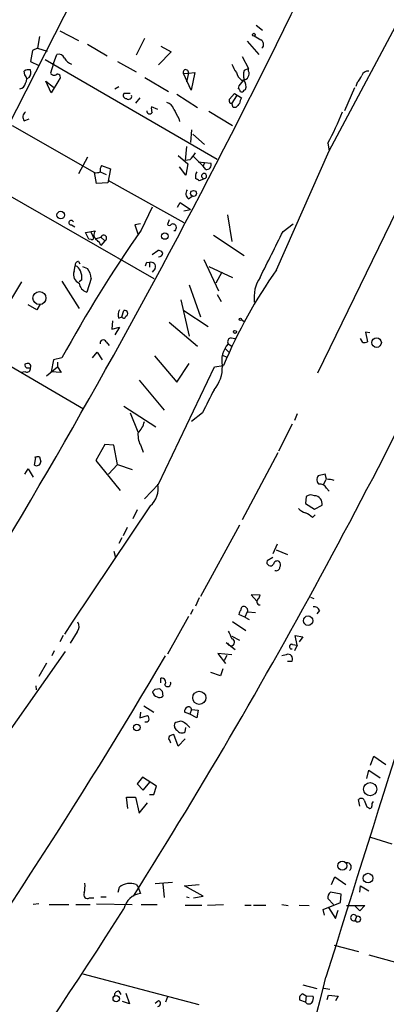
# Model space of a CAD drawing. Extents: x -21502 to 327992, y -141705 to 185816.
# Drawn here: x 312 to 361, y 22787 to 22917 of the extents above; entities that cross this region are included whole.
import ezdxf

# ---------------------------------------------------------------- set-up
doc = ezdxf.new("R2010")
doc.units = 0
doc.header["$MEASUREMENT"] = 0
doc.layers.add('MAIN', color=5, linetype='CONTINUOUS')

msp = doc.modelspace()

# ---------------------------------------------------------------- linework, layer by layer
at = {"layer": 'MAIN'}
for p, q in [((399.8807, 22970.0227), (351.7053, 22870.6241)), ((320.4633, 22922.6094), (300.482, 22883.3241)), ((353.2293, 22900.0881), (364.3207, 22920.9161)), ((343.5773, 22916.7674), (344.424, 22916.0901)), ((317.5847, 22916.0054), (320.04, 22914.7354)), ((314.8753, 22915.2434), (314.6213, 22913.7194)), ((321.2253, 22914.2274), (323.85, 22912.7034)), ((328.7607, 22914.9894), (327.66, 22912.7881)), ((342.392, 22914.6507), (343.916, 22912.8727)), ((313.944, 22913.3807), (313.69, 22911.9414)), ((314.6213, 22913.7194), (313.944, 22913.3807)), ((314.6213, 22913.7194), (315.8913, 22913.2961)), ((316.738, 22911.6874), (317.1613, 22912.8727)), ((332.3167, 22913.2114), (330.6233, 22911.5181)), ((330.962, 22913.9734), (332.3167, 22913.2114)), ((313.69, 22911.9414), (314.7907, 22911.4334)), ((315.6373, 22912.1954), (338.4127, 22898.9874)), ((316.738, 22911.6874), (316.3147, 22910.4174)), ((325.2047, 22911.9414), (327.66, 22910.5867)), ((341.7147, 22912.6187), (342.5613, 22911.0101)), ((312.928, 22910.1634), (312.8433, 22910.6714)), ((333.9253, 22910.3327), (334.6027, 22910.4174)), ((334.9413, 22908.1314), (333.9253, 22910.3327)), ((334.6027, 22910.4174), (334.3487, 22909.2321)), ((334.6027, 22910.4174), (335.4493, 22910.5021)), ((335.4493, 22910.5021), (334.9413, 22908.1314)), ((342.5613, 22911.0101), (341.9687, 22910.7561)), ((342.5613, 22910.6714), (342.5613, 22911.0101)), ((313.5207, 22909.8247), (313.182, 22909.6554)), ((316.3993, 22907.7927), (315.722, 22909.3167)), ((315.722, 22909.3167), (316.738, 22908.5547)), ((317.4153, 22909.4861), (316.3993, 22907.7927)), ((328.8453, 22909.8247), (331.978, 22907.9621)), ((341.63, 22909.4861), (341.884, 22909.4861)), ((356.9547, 22909.1474), (356.7853, 22908.6394)), ((324.866, 22908.3007), (325.374, 22908.6394)), ((326.898, 22907.7081), (326.0513, 22907.7081)), ((333.0787, 22907.6234), (335.788, 22905.8454)), ((340.0213, 22906.9461), (340.6987, 22907.7081)), ((340.6987, 22907.7081), (341.63, 22907.1154)), ((341.2913, 22908.7241), (341.2067, 22908.3854)), ((341.9687, 22908.1314), (342.138, 22908.2161)), ((356.616, 22908.4701), (355.2613, 22905.4221)), ((328.168, 22907.1154), (327.5753, 22906.4381)), ((340.0213, 22906.6074), (340.0213, 22906.9461)), ((340.9527, 22907.3694), (340.36, 22906.4381)), ((340.5293, 22905.8454), (340.36, 22906.4381)), ((330.5387, 22905.5914), (329.692, 22905.9301)), ((337.312, 22905.3374), (340.4447, 22903.4747)), ((340.868, 22905.8454), (340.5293, 22905.8454)), ((312.8433, 22904.0674), (313.5207, 22904.3214)), ((333.3327, 22904.4061), (333.4173, 22903.9827)), ((311.2347, 22903.4747), (322.1567, 22897.2094)), ((335.026, 22902.8821), (334.8567, 22901.1887)), ((335.1953, 22902.2894), (336.7193, 22900.9347)), ((353.06, 22901.1041), (353.2293, 22900.0881)), ((334.3487, 22900.6807), (334.1793, 22898.8181)), ((346.2867, 22884.3401), (353.2293, 22900.0881)), ((321.2253, 22899.2414), (320.04, 22897.0401)), ((333.248, 22899.4954), (334.518, 22898.3947)), ((334.772, 22898.9027), (334.1793, 22898.8181)), ((335.28, 22899.3261), (336.55, 22898.0561)), ((335.8727, 22898.6487), (337.566, 22898.4794)), ((336.7193, 22898.5641), (336.55, 22898.0561)), ((322.4107, 22895.7701), (322.1567, 22897.2094)), ((322.9187, 22897.2941), (323.6807, 22896.9554)), ((323.088, 22898.1407), (324.2733, 22897.7174)), ((324.2733, 22897.7174), (323.9347, 22895.8547)), ((334.264, 22896.8707), (333.4173, 22897.9714)), ((334.518, 22898.3947), (334.264, 22896.8707)), ((336.8887, 22897.6327), (336.55, 22898.0561)), ((323.9347, 22895.8547), (322.4107, 22895.7701)), ((323.9347, 22896.1934), (334.01, 22890.6054)), ((336.804, 22896.4474), (336.042, 22896.1087)), ((310.3033, 22894.5001), (330.0307, 22883.1547)), ((333.1633, 22892.6374), (333.502, 22893.2301)), ((333.502, 22893.2301), (334.8567, 22892.2987)), ((334.6027, 22893.7381), (335.1107, 22894.0767)), ((329.7767, 22892.6374), (328.3373, 22889.5894)), ((334.01, 22892.1294), (334.8567, 22892.2987)), ((332.0627, 22890.9441), (331.8087, 22890.3514)), ((339.7673, 22891.6214), (340.36, 22888.0654)), ((319.1087, 22890.2667), (319.532, 22890.0127)), ((320.9713, 22889.2507), (322.2413, 22889.5047)), ((321.6487, 22889.4201), (321.9873, 22888.7427)), ((328.2527, 22890.4361), (327.4907, 22890.2667)), ((327.4907, 22890.2667), (327.914, 22889.0814)), ((332.8247, 22889.5047), (332.6553, 22889.5047)), ((347.1333, 22889.4201), (348.488, 22890.4361)), ((321.3947, 22888.4041), (320.9713, 22889.2507)), ((321.7333, 22888.3194), (321.3947, 22888.4041)), ((322.4107, 22888.4887), (323.0033, 22888.6581)), ((323.0033, 22888.6581), (323.5113, 22888.1501)), ((323.5113, 22888.1501), (323.0033, 22887.5574)), ((337.9047, 22888.9121), (341.9687, 22886.2027)), ((329.7767, 22886.3721), (330.5387, 22886.8801)), ((320.04, 22885.4407), (320.2093, 22885.1021)), ((336.6347, 22885.6947), (338.582, 22881.5461)), ((319.4473, 22884.0861), (319.6167, 22884.8481)), ((320.548, 22884.7634), (321.2253, 22884.5094)), ((329.0993, 22885.3561), (329.438, 22885.2714)), ((329.438, 22885.2714), (329.438, 22884.6787)), ((330.2, 22884.5094), (329.7767, 22884.0014)), ((337.312, 22884.7634), (340.4447, 22883.3241)), ((317.8387, 22882.8161), (320.1247, 22879.1754)), ((320.4633, 22882.9854), (320.1247, 22882.7314)), ((321.7333, 22883.1547), (321.1407, 22881.3767)), ((339.0053, 22884.0014), (338.2433, 22882.5621)), ((312.5047, 22882.7314), (311.15, 22880.5301)), ((334.6873, 22882.3081), (336.2113, 22878.0747)), ((333.5867, 22880.3607), (334.6873, 22875.5347)), ((338.4127, 22881.0381), (338.9207, 22880.1067)), ((314.5367, 22879.0061), (313.3513, 22879.6834)), ((314.96, 22879.7681), (314.5367, 22879.0061)), ((325.7973, 22878.0747), (326.0513, 22878.9214)), ((334.01, 22878.9214), (337.2273, 22876.8047)), ((324.5273, 22877.5667), (324.4427, 22876.4661)), ((325.374, 22877.9054), (325.7973, 22878.0747)), ((341.63, 22877.7361), (341.9687, 22877.4821)), ((324.4427, 22876.4661), (325.4587, 22876.7201)), ((325.4587, 22876.7201), (324.866, 22875.7041)), ((332.0627, 22877.3974), (335.788, 22874.1801)), ((340.2753, 22875.2807), (340.7833, 22875.1961)), ((357.7167, 22874.6881), (357.378, 22875.1961)), ((358.648, 22875.9581), (358.0553, 22876.0427)), ((358.0553, 22876.0427), (358.3093, 22874.7727)), ((323.6807, 22874.7727), (324.104, 22874.2647)), ((339.5133, 22873.8414), (340.0213, 22873.3334)), ((339.852, 22874.5187), (340.36, 22874.1801)), ((307.5093, 22873.5874), (320.7173, 22865.8827)), ((316.738, 22872.4021), (316.3993, 22870.7934)), ((317.8387, 22872.6561), (316.738, 22872.4021)), ((321.9027, 22872.6561), (322.4953, 22873.4181)), ((322.4953, 22873.4181), (323.1727, 22872.4021)), ((330.1153, 22872.9101), (333.0787, 22869.4387)), ((339.09, 22872.9947), (339.6827, 22872.7407)), ((315.8067, 22870.2854), (317.246, 22871.4707)), ((317.246, 22872.0634), (317.246, 22871.4707)), ((317.246, 22871.4707), (317.754, 22870.7087)), ((330.6233, 22855.8921), (338.074, 22871.4707)), ((333.0787, 22869.4387), (334.6873, 22871.8941)), ((338.074, 22871.4707), (339.2593, 22871.6401)), ((313.0127, 22870.7934), (312.42, 22870.7087)), ((317.754, 22870.7087), (316.3993, 22870.7934)), ((328.0833, 22869.6927), (331.3853, 22865.7134)), ((326.0513, 22866.2214), (330.2847, 22863.5121)), ((326.898, 22865.3747), (327.914, 22862.8347)), ((336.4653, 22865.3747), (335.026, 22864.1894)), ((348.996, 22865.2054), (348.6573, 22864.3587)), ((348.3187, 22863.8507), (346.5407, 22860.2947)), ((323.5113, 22861.1414), (322.326, 22859.0247)), ((324.6967, 22861.0567), (323.5113, 22861.1414)), ((325.2047, 22858.5167), (324.6967, 22861.0567)), ((328.3373, 22860.8874), (328.5913, 22860.1254)), ((314.198, 22858.4321), (314.3673, 22859.4481)), ((314.8753, 22859.5327), (315.0447, 22858.8554)), ((346.456, 22860.0407), (341.7147, 22851.1507)), ((322.326, 22859.0247), (325.5433, 22855.0454)), ((324.0193, 22857.2467), (325.2047, 22858.5167)), ((325.2047, 22858.5167), (327.152, 22857.8394)), ((312.928, 22857.2467), (313.3513, 22857.9241)), ((313.3513, 22857.9241), (314.0287, 22856.8234)), ((352.7213, 22857.2467), (351.79, 22856.9927)), ((352.8907, 22856.5694), (352.7213, 22857.2467)), ((328.7607, 22853.9447), (330.6233, 22855.8921)), ((352.806, 22856.4847), (352.4673, 22855.8074)), ((352.8907, 22855.3841), (353.2293, 22854.9607)), ((350.1813, 22854.2834), (350.0967, 22853.3521)), ((329.5227, 22853.0134), (319.1933, 22837.6041)), ((350.0967, 22853.3521), (351.282, 22852.5901)), ((351.282, 22852.5901), (352.298, 22853.0981)), ((327.8293, 22852.5054), (327.2367, 22851.3201)), ((351.028, 22851.4894), (351.3667, 22851.8281)), ((341.376, 22850.4734), (336.2113, 22840.9907)), ((326.4747, 22850.1347), (325.9667, 22849.0341)), ((325.7973, 22848.7801), (325.374, 22848.0181)), ((346.3713, 22847.9334), (345.7787, 22846.6634)), ((324.6967, 22847.0021), (324.9507, 22846.1554)), ((346.202, 22847.1714), (347.726, 22846.5787)), ((345.7787, 22846.1554), (345.0167, 22845.7321)), ((344.0853, 22841.1601), (342.9, 22841.2447)), ((342.9, 22841.2447), (343.662, 22840.3981)), ((343.916, 22840.7367), (344.0853, 22841.1601)), ((336.042, 22840.8214), (335.534, 22839.7207)), ((350.774, 22840.9061), (351.1973, 22840.7367)), ((335.1953, 22839.2974), (334.8567, 22838.6201)), ((342.0533, 22838.2814), (341.2913, 22838.6201)), ((342.392, 22838.9587), (342.0533, 22838.2814)), ((342.4767, 22838.9587), (343.4927, 22838.8741)), ((351.9593, 22839.1281), (351.6207, 22838.7047)), ((319.1933, 22837.6041), (318.1773, 22835.9954)), ((334.6027, 22838.3661), (331.8087, 22833.3707)), ((340.4447, 22837.6887), (342.2227, 22836.5034)), ((342.0533, 22838.2814), (342.646, 22837.9427)), ((318.008, 22835.8261), (317.5847, 22834.9794)), ((319.8707, 22836.3341), (318.9393, 22834.8101)), ((348.996, 22834.5561), (348.742, 22835.8261)), ((348.742, 22835.8261), (349.758, 22835.6567)), ((339.598, 22834.8947), (340.7833, 22833.9634)), ((340.36, 22835.7414), (341.376, 22835.2334)), ((348.4033, 22834.6407), (348.996, 22834.5561)), ((348.996, 22834.5561), (348.6573, 22833.7941)), ((349.758, 22835.6567), (349.25, 22834.9794)), ((318.262, 22833.7094), (304.3767, 22813.9821)), ((316.8227, 22833.7941), (316.484, 22833.1167)), ((340.36, 22833.2861), (338.4973, 22833.4554)), ((338.4973, 22833.4554), (339.5133, 22832.1007)), ((339.6827, 22833.2014), (339.344, 22832.5241)), ((347.5567, 22833.2861), (346.964, 22833.1167)), ((315.8067, 22832.1854), (314.7907, 22830.4074)), ((347.726, 22832.4394), (348.3187, 22832.4394)), ((338.836, 22830.4921), (337.566, 22830.9154)), ((339.1747, 22831.4234), (338.836, 22830.4921)), ((330.962, 22829.5607), (330.962, 22830.1534)), ((314.3673, 22829.1374), (314.452, 22828.6294)), ((330.2, 22828.7141), (330.7927, 22828.7987)), ((331.1313, 22828.4601), (331.216, 22827.7827)), ((328.2527, 22825.6661), (328.168, 22824.9041)), ((328.676, 22826.5127), (330.0307, 22825.6661)), ((334.772, 22825.4121), (334.0947, 22825.6661)), ((335.026, 22826.0047), (334.772, 22825.4121)), ((335.7033, 22824.9041), (334.772, 22825.4121)), ((335.026, 22826.0047), (335.8727, 22825.9201)), ((335.8727, 22825.9201), (335.7033, 22824.9041)), ((328.168, 22824.9041), (329.184, 22825.2427)), ((333.5867, 22824.4807), (332.9093, 22824.3114)), ((334.1793, 22823.0414), (334.264, 22823.6341)), ((332.1473, 22821.8561), (332.232, 22821.6021)), ((333.248, 22821.1787), (332.6553, 22822.7027)), ((334.1793, 22822.1101), (333.248, 22821.1787)), ((358.7327, 22818.6387), (359.156, 22819.8241)), ((359.156, 22819.8241), (360.7647, 22818.7234)), ((358.2247, 22816.8607), (358.4787, 22817.9614)), ((358.4787, 22817.9614), (360.0027, 22816.9454)), ((328.5067, 22817.0301), (327.8293, 22816.1834)), ((330.3693, 22815.8447), (328.5067, 22817.0301)), ((328.5913, 22815.3367), (329.5227, 22816.4374)), ((327.8293, 22816.1834), (328.5913, 22815.3367)), ((330.0307, 22814.7441), (330.3693, 22815.8447)), ((326.5593, 22812.8814), (326.39, 22814.4054)), ((326.39, 22814.4054), (327.5753, 22814.4054)), ((327.5753, 22814.4054), (328.0833, 22812.2887)), ((328.0833, 22812.2887), (329.184, 22813.6434)), ((329.438, 22814.7441), (330.0307, 22814.7441)), ((357.2933, 22813.2201), (357.124, 22814.0667)), ((358.2247, 22813.1354), (358.4787, 22812.9661)), ((358.7327, 22809.0714), (361.5267, 22808.2247)), ((353.568, 22802.8061), (353.9913, 22803.8221)), ((353.9913, 22803.8221), (355.4307, 22802.8061)), ((325.2893, 22801.7901), (325.4587, 22802.4674)), ((327.66, 22802.8061), (327.914, 22802.5521)), ((327.914, 22802.5521), (328.2527, 22801.6207)), ((332.486, 22803.0601), (330.2, 22802.8907)), ((331.216, 22802.8907), (331.3853, 22801.1127)), ((334.0947, 22802.6367), (336.042, 22802.8061)), ((336.55, 22801.2821), (334.0947, 22802.6367)), ((357.2933, 22801.7901), (357.378, 22802.6367)), ((357.378, 22802.6367), (358.4787, 22801.9594)), ((321.4793, 22801.0281), (322.072, 22801.0281)), ((323.0033, 22801.1974), (323.6807, 22801.1974)), ((334.3487, 22801.1974), (334.6873, 22801.1127)), ((335.28, 22801.0281), (336.55, 22801.2821)), ((353.06, 22800.9434), (353.822, 22800.1814)), ((354.838, 22801.5361), (353.3987, 22801.7901)), ((354.7533, 22800.4354), (354.838, 22801.5361)), ((314.7907, 22800.2661), (314.0287, 22800.1814)), ((316.1453, 22800.1814), (318.77, 22800.1814)), ((319.7013, 22800.1814), (321.564, 22800.1814)), ((322.4107, 22800.2661), (327.152, 22800.1814)), ((328.3373, 22800.1814), (330.454, 22800.1814)), ((334.1793, 22800.0967), (336.3807, 22800.0967)), ((337.1427, 22800.0967), (339.2593, 22800.1814)), ((342.0533, 22800.0967), (342.9, 22800.0967)), ((343.2387, 22800.0967), (344.8473, 22800.0967)), ((346.964, 22800.1814), (347.8107, 22800.0121)), ((349.25, 22800.0967), (350.6047, 22800.0121)), ((352.4673, 22799.5041), (354.7533, 22800.4354)), ((352.6367, 22798.7421), (352.4673, 22799.5041)), ((353.1447, 22799.7581), (354.076, 22798.3187)), ((354.076, 22798.3187), (354.4147, 22799.4194)), ((355.5153, 22800.0121), (357.9707, 22800.0121)), ((357.2933, 22799.3347), (356.616, 22800.0121)), ((357.9707, 22800.0121), (357.2933, 22799.3347)), ((356.87, 22798.5727), (356.7007, 22798.0647)), ((353.9067, 22794.7627), (357.124, 22793.9161)), ((358.4787, 22793.4927), (365.5907, 22791.5454)), ((320.6327, 22790.9527), (335.9573, 22786.8887)), ((349.758, 22789.5134), (351.6207, 22789.0054)), ((352.552, 22789.0901), (353.314, 22788.9207)), ((325.374, 22788.6667), (325.628, 22788.2434)), ((326.3053, 22788.4127), (326.8133, 22786.9734)), ((331.8087, 22787.9047), (331.5547, 22787.2274)), ((350.0967, 22787.2274), (349.3347, 22787.4814)), ((349.758, 22788.3281), (350.1813, 22788.0741)), ((350.1813, 22788.0741), (350.0967, 22787.2274)), ((350.1813, 22788.0741), (351.1127, 22787.9894)), ((352.9753, 22787.5661), (353.1447, 22788.1587)), ((353.1447, 22788.1587), (354.4147, 22787.9894)), ((354.4147, 22787.9894), (354.076, 22787.3967)), ((326.8133, 22786.9734), (325.882, 22787.3121)), ((330.6233, 22787.3967), (330.2, 22787.0581))]:
    msp.add_line(p, q, dxfattribs=at)
for centre, radius in [((343.2527, 22915.4974), 0.1834), ((335.2763, 22894.4533), 0.3884), ((317.6944, 22891.5705), 0.5055), ((331.47, 22888.7936), 0.4246), ((314.8672, 22880.5785), 0.8626), ((341.4818, 22877.7573), 0.1496), ((340.7621, 22876.0851), 0.1951), ((359.5172, 22874.6725), 0.6366), ((350.4508, 22837.7991), 0.6245), ((336.0355, 22827.5762), 0.873), ((327.7711, 22823.6412), 0.4343), ((358.6609, 22815.4569), 0.8747), ((354.9854, 22805.31), 0.5904), ((358.3941, 22803.66), 0.6405), ((325.0324, 22787.6643), 0.4168)]:
    msp.add_circle(centre, radius, dxfattribs=at)
for centre, radius, start, end in [((-496.343, 23329.0362), 939.1834, 325.9542074, 334.5985102), ((470.7355, 23126.7304), 246.8295, 238.922623, 239.151826), ((343.9045, 22914.2159), 0.66, 311.209609, 66.278159), ((317.4083, 22912.0967), 0.8144, 19.213678, 107.656219), ((319.6054, 22913.1601), 1.6347, 209.116224, 252.31101), ((343.627, 22912.6522), 3.4314, 197.809238, 218.798798), ((313.4782, 22909.6978), 1.1623, 79.501163, 123.109008), ((312.3356, 22910.5443), 1.3865, 328.733619, 12.344134), ((316.8188, 22910.7368), 0.5968, 212.358529, 305.024269), ((317.2421, 22909.8517), 0.4046, 295.348871, 101.521027), ((334.2484, 22910.4997), 0.3637, 346.922736, 207.332989), ((342.5606, 22910.8403), 1.6431, 191.878242, 235.50333), ((343.9584, 22910.1634), 2.0761, 163.412042, 196.587958), ((341.8007, 22910.3198), 0.8379, 275.70583, 24.809525), ((358.4299, 22909.7199), 0.9528, 87.064019, 157.876971), ((312.1237, 22909.1897), 0.898, 278.130102, 351.869898), ((312.3699, 22909.5668), 0.8169, 321.895561, 46.909648), ((553.2798, 22739.7975), 271.0633, 141.220639, 141.449822), ((341.1645, 22908.6818), 1.0792, 334.43462, 48.185245), ((355.0761, 22910.9969), 2.6363, 315.447218, 339.616929), ((326.3901, 22907.4541), 0.4234, 143.140927, 269.986468), ((340.9098, 22907.9194), 0.5525, 4.432107, 57.497791), ((341.6301, 22908.3007), 0.3786, 243.421413, 333.434949), ((326.6709, 22907.3347), 0.4139, 227.26166, 16.762874), ((331.3998, 22905.2672), 1.2967, 14.478851, 75.521149), ((340.233, 22906.6074), 0.2116, 180, 306.875312), ((468.1219, 22779.0995), 179.6053, 134.885409, 135.114591), ((342.9006, 22906.2685), 1.527, 146.315136, 176.812677), ((313.4667, 22904.5831), 0.809, 124.137927, 219.598836), ((329.4652, 22905.3677), 0.37, 171.543523, 327.349451), ((331.6381, 22905.7607), 1.9535, 175.025178, 197.659526), ((629.3376, 23074.3593), 341.3253, 209.633409, 209.862577), ((311.8293, 22922.9886), 46.6787, 332.041457, 337.668984), ((332.8234, 22901.2743), 3.0695, 309.407873, 332.017332), ((337.0156, 22898.2254), 0.6062, 257.915146, 24.7725), ((322.3685, 22898.7743), 1.5792, 262.29219, 290.390429), ((324.0612, 22897.5059), 1.162, 146.884348, 190.502431), ((336.6769, 22896.6592), 1.1624, 146.890992, 190.498837), ((251.1207, 22769.2896), 152.6261, 56.192728, 56.421931), ((336.677, 22896.7618), 0.3391, 291.995951, 248.004049), ((335.0567, 22894.4077), 0.8091, 140.401164, 235.862073), ((-322.4302, 23209.7266), 767.4659, 327.8458548, 335.6656529), ((319.0769, 22890.5736), 0.3086, 22.177171, 275.915695), ((482.4235, 22782.3352), 187.7392, 145.159527, 151.242886), ((322.9505, 22888.9861), 0.8786, 143.823994, 238.792414), ((332.0627, 22890.4573), 0.2752, 202.632677, 337.367323), ((332.5284, 22889.8858), 0.5115, 24.440246, 114.450444), ((332.3165, 22889.9704), 0.6893, 317.498744, 10.617102), ((-1178.4106, 23648.382), 1703.9094, 333.3203605, 333.5495403), ((321.7898, 22888.5733), 0.2602, 257.454468, 40.620402), ((321.7342, 22887.1347), 1.3376, 18.421404, 55.320288), ((323.3737, 22888.5205), 0.3951, 290.379542, 159.620458), ((330.6233, 22886.2028), 0.6826, 29.738635, 97.11981), ((320.0588, 22884.9798), 0.4613, 92.335786, 196.588605), ((330.6339, 22886.6208), 0.5875, 268.966174, 352.232638), ((320.5577, 22883.6671), 1.1868, 159.326427, 248.602012), ((319.3203, 22883.8745), 1.0177, 16.919786, 73.067804), ((318.6003, 22883.324), 1.8935, 349.698943, 26.560992), ((319.2945, 22883.0128), 2.4429, 3.329963, 37.779948), ((202.0222, 22927.4246), 133.8594, 341.45383, 341.683027), ((329.6638, 22884.7352), 0.5818, 337.16348, 112.83652), ((400.0385, 22846.3029), 65.849, 144.715052, 157.370069), ((348.2476, 22880.6246), 4.961, 147.034184, 186.975606), ((321.5102, 22882.7215), 1.3946, 186.562951, 254.636425), ((326.5168, 22878.3711), 1.234, 149.03067, 202.171283), ((326.1783, 22878.5404), 0.3891, 288.439604, 108.425637), ((326.0428, 22878.1678), 0.2626, 200.768033, 358.167161), ((323.3057, 22874.6276), 0.402, 21.153115, 195.716355), ((340.2921, 22874.7728), 0.5082, 91.894503, 210.000795), ((342.434, 22872.2751), 3.4206, 139.011357, 192.145999), ((357.8862, 22875.6189), 0.9461, 259.679445, 296.565051), ((313.478, 22871.7669), 0.5516, 175.58138, 237.548723), ((313.3515, 22870.9619), 0.9474, 79.712462, 116.551528), ((313.1972, 22871.253), 0.4952, 248.127696, 5.609274), ((313.436, 22744.3015), 127.0002, 89.885409, 90.114591), ((313.3069, 22871.5125), 0.4374, 331.143871, 60.739288), ((334.6501, 22871.3557), 4.4444, 318.705413, 2.575342), ((1099.2467, 22485.889), 851.9653, 153.3203603, 153.5495373), ((325.5064, 22865.0002), 3.3538, 315.879471, 346.009749), ((331.1063, 22862.486), 3.1973, 176.783491, 209.998714), ((13227.0651, 18768.7892), 13487.8071, 162.33626223, 162.65191847), ((314.7058, 22858.1359), 1.407, 83.081055, 111.155625), ((314.4944, 22858.8977), 0.5519, 237.519254, 355.604479), ((352.3826, 22856.4847), 0.7805, 139.395521, 229.401094), ((327.6659, 22855.2874), 2.9358, 309.232832, 11.886748), ((352.0439, 22854.9605), 0.9468, 26.575876, 100.294022), ((351.8688, 22847.3036), 9.322, 77.37246, 83.706438), ((350.8083, 22853.3299), 1.1412, 65.474186, 123.328014), ((351.2646, 22853.3128), 1.0555, 348.263154, 89.055381), ((351.0143, 22854.5526), 2.6354, 225.444287, 249.623856), ((349.1792, 22849.6124), 2.6346, 45.433655, 69.619837), ((345.4515, 22845.5435), 0.4739, 156.550601, 330.309089), ((346.3713, 22845.1923), 0.5212, 60.83328, 167.094377), ((346.1779, 22845.212), 0.6243, 328.458631, 44.22122), ((346.2174, 22844.9201), 0.4938, 248.037006, 355.970595), ((344.0947, 22840.3322), 0.4422, 113.834882, 268.781952), ((342.2483, 22838.5607), 0.9588, 137.155503, 176.448267), ((341.9337, 22839.2955), 0.3971, 59.043666, 192.034297), ((341.7994, 22839.0434), 0.6826, 352.87186, 60.261365), ((351.2527, 22838.9101), 0.7394, 17.146024, 100.914795), ((319.0774, 22837.0248), 1.0518, 318.954991, 33.419628), ((594.1058, 22962.9106), 283.981, 206.45046, 206.679643), ((340.2236, 22834.9464), 0.4763, 196.631253, 73.35722), ((348.2869, 22834.355), 0.3085, 67.833017, 275.915695), ((347.805, 22832.7434), 0.5969, 329.383586, 114.585382), ((-324.9105, 23219.2741), 761.6194, 324.4358383, 329.5343643), ((331.0748, 22829.6454), 0.5204, 319.402287, 102.519254), ((331.8546, 22829.468), 0.4171, 202.75302, 25.17626), ((245.3557, 22913.2197), 119.7487, 314.885409, 315.114592), ((330.6094, 22828.432), 0.7502, 184.32666, 258.044471), ((415.6119, 22913.2793), 119.7133, 224.885409, 225.114592), ((330.7806, 22828.2304), 0.6245, 238.468229, 314.202024), ((334.7722, 22825.7507), 0.6828, 119.760495, 187.11773), ((334.6026, 22825.9517), 0.4267, 7.135009, 113.374896), ((328.9724, 22824.8614), 0.4824, 254.721961, 322.148976), ((328.7608, 22824.7771), 0.6292, 340.338213, 47.731211), ((333.355, 22823.8636), 0.6318, 134.865338, 244.067622), ((332.6974, 22821.9826), 2.6517, 38.521791, 70.404751), ((333.7526, 22823.7038), 0.788, 211.216895, 302.788529), ((332.3743, 22822.1908), 0.4045, 140.386678, 235.854122), ((332.7141, 22821.7472), 0.9573, 93.521453, 132.879217), ((357.4792, 22813.7925), 0.4487, 24.989129, 142.333315), ((569.7, 22898.2216), 227.9506, 201.687966, 201.917182), ((359.4309, 22813.3895), 0.5554, 130.355103, 197.759607), ((358.6481, 22813.1636), 0.2602, 229.379598, 12.545532), ((355.6123, 22805.1289), 0.5642, 305.346433, 99.899737), ((316.4015, 22802.6367), 4.498, 348.050526, 4.318496), ((326.8529, 22800.7291), 2.2283, 68.764406, 128.731286), ((321.2394, 22801.4655), 0.4989, 151.256631, 298.743369), ((328.5551, 22799.0847), 2.554, 96.800007, 168.618794), ((354.0458, 22801.0401), 0.9906, 130.787625, 185.602387), ((-266.3978, 23176.0929), 701.9625, 315.9946237, 327.5638489), ((356.4899, 22798.4172), 0.4107, 22.249611, 300.880022), ((357.0393, 22798.2341), 0.3786, 206.578587, 116.565051), ((-455.9008, 22990.9807), 833.1791, 342.6441376, 346.0788657), ((325.3599, 22788.0881), 0.5788, 88.604026, 181.386078), ((349.9697, 22787.6931), 0.6694, 108.437656, 198.437656), ((350.1809, 22787.7355), 0.9658, 322.133342, 15.242111), ((330.5118, 22787.0234), 0.3896, 273.958845, 73.369778), ((350.5518, 22787.5025), 0.5317, 211.152229, 317.416078)]:
    msp.add_arc(centre, radius, start, end, dxfattribs=at)

doc.saveas('drawing.dxf')
